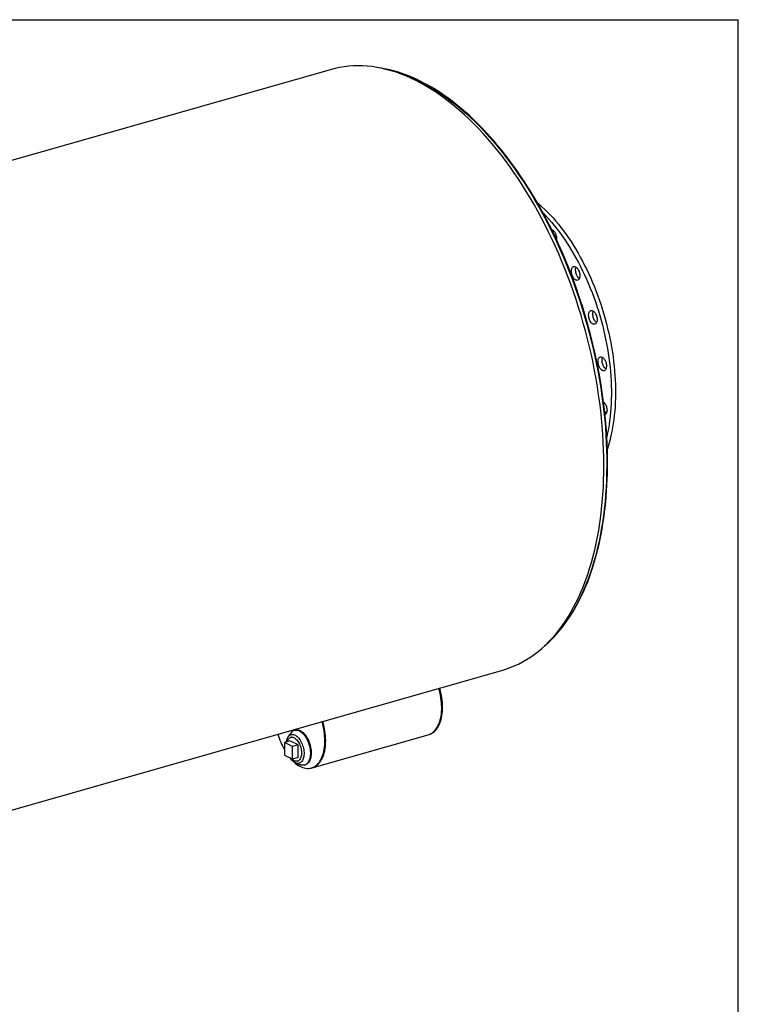
# Model space of a CAD drawing. Units: inches. Extents: x 17 to 357, y 17 to 268.
# Drawn here: x 288 to 357, y 172 to 268 of the extents above; entities that cross this region are included whole.
import ezdxf

# ---------------------------------------------------------------- set-up
doc = ezdxf.new("R2010")
doc.units = ezdxf.units.IN
doc.header["$LTSCALE"] = 34
doc.header["$MEASUREMENT"] = 0
doc.layers.add('FORMAT', color=7, linetype='Continuous')

msp = doc.modelspace()

# ---------------------------------------------------------------- linework, layer by layer
at = {"color": 7, "linetype": 'Continuous', "lineweight": 25}
for p, q in [((317.6589, 262.9353), (231.0942, 238.2625)), ((247.6554, 180.1576), (334.2201, 204.8304)), ((313.7645, 198.7656), (313.4823, 198.3859)), ((313.8155, 198.3471), (313.7153, 198.3186)), ((314.1643, 199.0237), (314.0892, 199.0022)), ((315.8013, 195.3775), (327.0227, 198.5758)), ((327.0227, 198.5758), (327.1065, 198.5997)), ((313.643, 197.9688), (313.098, 197.8135)), ((313.8826, 197.435), (313.098, 197.8135)), ((313.098, 197.8135), (313.1131, 196.593)), ((314.4277, 197.5903), (313.643, 197.9688)), ((314.4277, 197.5903), (313.8826, 197.435)), ((313.8977, 196.2145), (313.8826, 197.435)), ((314.4428, 196.3699), (314.4277, 197.5903)), ((313.1131, 196.593), (313.8977, 196.2145)), ((314.4428, 196.3699), (313.8977, 196.2145)), ((314.208, 195.84), (314.6479, 195.6662)), ((314.3704, 196.0201), (314.4706, 196.0487)), ((315.0486, 195.6363), (315.1237, 195.6577)), ((315.7175, 195.3536), (315.8013, 195.3775))]:
    msp.add_line(p, q, dxfattribs=at)
at = {"color": 7, "linetype": 'Continuous', "lineweight": 25, "flags": 128}
for points in [[(334.2201, 204.8304), (334.5103, 204.9183), (334.9252, 205.0624), (335.3339, 205.2264), (335.7361, 205.4101), (336.1315, 205.6136), (336.5199, 205.8366), (336.901, 206.0789), (337.2745, 206.3405), (337.6402, 206.621), (337.9978, 206.9204), (338.3471, 207.2385), (338.6878, 207.5749), (339.0197, 207.9295), (339.3426, 208.302), (339.6562, 208.6922), (339.9603, 209.0997), (340.2548, 209.5244), (340.5394, 209.966), (340.8138, 210.424), (341.0781, 210.8982), (341.3318, 211.3883), (341.5749, 211.894), (341.8073, 212.4148), (342.0286, 212.9505), (342.2389, 213.5006), (342.4379, 214.0648), (342.6255, 214.6427), (342.8016, 215.2338), (342.966, 215.8379), (343.1187, 216.4544), (343.2595, 217.083), (343.3884, 217.7231), (343.5052, 218.3744), (343.6099, 219.0364), (343.7023, 219.7087), (343.7825, 220.3908), (343.8504, 221.0822), (343.9059, 221.7824), (343.949, 222.491), (343.9797, 223.2074), (343.9979, 223.9312), (344.0036, 224.6619), (343.9969, 225.399), (343.9776, 226.1419), (343.946, 226.8902), (343.9019, 227.6433), (343.8453, 228.4007), (343.7765, 229.1619), (343.6952, 229.9263), (343.6018, 230.6935), (343.4961, 231.4629), (343.3783, 232.234), (343.2485, 233.0062), (343.1067, 233.779), (342.9531, 234.5519), (342.7877, 235.3243), (342.6106, 236.0957), (342.4221, 236.8656), (342.2222, 237.6334), (342.011, 238.3986), (341.7887, 239.1608), (341.5555, 239.9192), (341.3115, 240.6735), (341.0569, 241.4232), (340.7918, 242.1676), (340.5165, 242.9063), (340.2311, 243.6387), (339.9359, 244.3644), (339.6309, 245.0829), (339.3166, 245.7937), (338.9929, 246.4962), (338.6603, 247.19), (338.3189, 247.8746), (337.9689, 248.5496), (337.6106, 249.2144), (337.2443, 249.8686), (336.8702, 250.5118), (336.4885, 251.1435), (336.0995, 251.7633), (335.7035, 252.3707), (335.3008, 252.9654), (334.8916, 253.5469), (334.4762, 254.1148), (334.0549, 254.6688), (333.628, 255.2083), (333.1958, 255.7332), (332.7586, 256.243), (332.3167, 256.7373), (331.8704, 257.2158), (331.4199, 257.6782), (330.9657, 258.1242), (330.5081, 258.5535), (330.0472, 258.9657), (329.5836, 259.3606), (329.1174, 259.7379), (328.649, 260.0973), (328.1787, 260.4386), (327.707, 260.7616), (327.2339, 261.066), (326.76, 261.3517), (326.2855, 261.6183), (325.8108, 261.8659), (325.3362, 262.0941), (324.862, 262.3028), (324.3885, 262.4919), (323.9161, 262.6612), (323.4451, 262.8106), (322.9759, 262.9401), (322.5086, 263.0495), (322.0438, 263.1388), (321.5816, 263.2078), (321.1224, 263.2566), (320.6666, 263.2852), (320.2144, 263.2934), (319.7662, 263.2813), (319.3222, 263.2489), (318.8828, 263.1962), (318.4483, 263.1232), (318.0189, 263.0301), (317.6589, 262.9353)], [(339.9013, 245.4039), (339.8661, 245.4846), (339.6214, 246.029), (339.3711, 246.5684), (339.1155, 247.1026), (338.8546, 247.6314), (338.5885, 248.1546), (338.3173, 248.6719), (338.0412, 249.1832), (337.7602, 249.6881), (337.4744, 250.1866), (337.1841, 250.6784), (336.8892, 251.1633), (336.59, 251.6411), (336.2865, 252.1116), (335.9789, 252.5746), (335.6673, 253.03), (335.3518, 253.4774), (335.0326, 253.9168), (334.7097, 254.348), (334.3833, 254.7707), (334.0536, 255.1849), (333.7206, 255.5903), (333.3846, 255.9867), (333.0456, 256.374), (332.7038, 256.7521), (332.3594, 257.1208), (332.0123, 257.4798), (331.6629, 257.8292), (331.3113, 258.1687), (330.9575, 258.4981), (330.6018, 258.8174), (330.2443, 259.1264), (329.8851, 259.425), (329.5243, 259.713), (329.1622, 259.9904), (328.7989, 260.257), (328.4345, 260.5126), (328.0692, 260.7572), (327.7031, 260.9907), (327.3363, 261.213), (326.9692, 261.424), (326.6017, 261.6235), (326.234, 261.8115), (325.8664, 261.988), (325.4989, 262.1527), (325.1317, 262.3058), (324.765, 262.447), (324.3989, 262.5764), (324.0336, 262.6939), (323.6693, 262.7993), (323.3061, 262.8928), (322.9442, 262.9742), (322.5836, 263.0436), (322.282, 263.0917)], [(322.6581, 263.0167), (322.7327, 263.0024), (323.1939, 262.9028), (323.6573, 262.7834), (324.1225, 262.6443), (324.5893, 262.4856), (325.0572, 262.3074), (325.526, 262.1097), (325.9954, 261.8928), (326.465, 261.6567), (326.9346, 261.4017), (327.4037, 261.128), (327.8721, 260.8356), (328.3394, 260.5248), (328.8054, 260.1959), (329.2697, 259.849), (329.732, 259.4843), (330.1919, 259.1022), (330.6492, 258.7029), (331.1036, 258.2867), (331.5547, 257.8538), (332.0022, 257.4046), (332.4458, 256.9393), (332.8853, 256.4583), (333.3203, 255.962), (333.7505, 255.4505), (334.1756, 254.9244), (334.5953, 254.3839), (335.0094, 253.8294), (335.4175, 253.2614), (335.8194, 252.6801), (336.2149, 252.0861), (336.6035, 251.4796), (336.9851, 250.8612), (337.3595, 250.2312), (337.7262, 249.5901), (338.0852, 248.9383), (338.4361, 248.2762), (338.7788, 247.6044), (339.1129, 246.9232), (339.4382, 246.2332), (339.7546, 245.5348), (340.0618, 244.8285), (340.3595, 244.1148), (340.6477, 243.3941), (340.9261, 242.667), (341.1944, 241.9339), (341.4526, 241.1954), (341.7005, 240.452), (341.9378, 239.7042), (342.1644, 238.9524), (342.3801, 238.1973), (342.5849, 237.4392), (342.7786, 236.6788), (342.9609, 235.9166), (343.1319, 235.1531), (343.2914, 234.3887), (343.4393, 233.6241), (343.5754, 232.8598), (343.6997, 232.0962), (343.8122, 231.3339), (343.9126, 230.5735), (344.001, 229.8154), (344.0773, 229.0602), (344.1415, 228.3083), (344.1934, 227.5604), (344.2332, 226.8168), (344.2606, 226.0782), (344.2758, 225.345)], [(337.5447, 250.0706), (337.7421, 249.9014), (338.0146, 249.6565), (338.285, 249.4004), (338.5531, 249.1333), (338.8185, 248.8554), (339.0812, 248.567), (339.3408, 248.2683), (339.5971, 247.9595), (339.85, 247.641), (340.0991, 247.3129), (340.3444, 246.9757), (340.5855, 246.6295), (340.8223, 246.2747), (341.0545, 245.9116), (341.2821, 245.5405), (341.5046, 245.1617), (341.7221, 244.7755), (341.9342, 244.3823), (342.1409, 243.9825), (342.3418, 243.5763), (342.537, 243.164), (342.7261, 242.7462), (342.909, 242.3231), (343.0856, 241.895), (343.2557, 241.4625), (343.4192, 241.0257), (343.5758, 240.5852), (343.7256, 240.1412), (343.8684, 239.6942), (344.0039, 239.2446), (344.1322, 238.7927), (344.2531, 238.3389), (344.3665, 237.8837), (344.4723, 237.4273), (344.5705, 236.9703), (344.6608, 236.513), (344.7434, 236.0558), (344.8179, 235.5991), (344.8846, 235.1432), (344.9431, 234.6886), (344.9936, 234.2357), (345.036, 233.7849), (345.0702, 233.3365), (345.0961, 232.8909), (345.1139, 232.4486), (345.1234, 232.0098), (345.1247, 231.5751), (345.1177, 231.1446), (345.1025, 230.719), (345.0791, 230.2984), (345.0474, 229.8832), (345.0076, 229.4739), (344.9596, 229.0707), (344.9036, 228.674), (344.8394, 228.2842), (344.7673, 227.9016), (344.6872, 227.5265), (344.5993, 227.1592), (344.5035, 226.8001), (344.4001, 226.4495), (344.3346, 226.2441)], [(338.1115, 249.0606), (338.1523, 249.0191), (338.4177, 248.7412), (338.6804, 248.4528), (338.94, 248.154), (339.1963, 247.8453), (339.4492, 247.5267), (339.6984, 247.1987), (339.9436, 246.8615), (340.1847, 246.5153), (340.4215, 246.1605), (340.6538, 245.7974), (340.8813, 245.4263), (341.1039, 245.0475), (341.3213, 244.6613), (341.5335, 244.2681), (341.7401, 243.8682), (341.9411, 243.462), (342.1362, 243.0498), (342.3253, 242.632), (342.5082, 242.2088), (342.6848, 241.7808), (342.8549, 241.3482), (343.0184, 240.9115), (343.1751, 240.4709), (343.3249, 240.027), (343.4676, 239.58), (343.6032, 239.1303), (343.7315, 238.6785), (343.8524, 238.2247), (343.9658, 237.7694), (344.0716, 237.3131), (344.1697, 236.8561), (344.2601, 236.3988), (344.3426, 235.9416), (344.4172, 235.4848), (344.4838, 235.029), (344.5424, 234.5744), (344.5929, 234.1215), (344.6352, 233.6707), (344.6694, 233.2223), (344.6954, 232.7767), (344.7131, 232.3344), (344.7227, 231.8956), (344.7239, 231.4608), (344.717, 231.0304), (344.7017, 230.6047), (344.6783, 230.1841), (344.6467, 229.769), (344.6068, 229.3596), (344.5589, 228.9565), (344.5028, 228.5598), (344.4387, 228.17), (344.3665, 227.7874), (344.2865, 227.4123), (344.2824, 227.3944)], [(338.9402, 247.461), (338.9663, 247.4532), (339.025, 247.4262), (339.0833, 247.3865), (339.1401, 247.3348), (339.1942, 247.2722), (339.2446, 247.1999), (339.2902, 247.1196), (339.3301, 247.0327), (339.3634, 246.941), (339.3895, 246.8465), (339.4079, 246.751), (339.4182, 246.6565), (339.4202, 246.5648), (339.4142, 246.4812)], [(341.0246, 243.834), (341.0738, 243.8582), (341.1271, 243.869), (341.1833, 243.8662), (341.2413, 243.8499), (341.2999, 243.8203), (341.358, 243.7781), (341.4144, 243.7241), (341.4679, 243.6594), (341.5174, 243.5855), (341.5619, 243.5036), (341.6005, 243.4156), (341.6325, 243.3233), (341.6571, 243.2284), (341.6739, 243.1329), (341.6825, 243.0388), (341.6828, 242.948), (341.6748, 242.8624), (341.6585, 242.7836), (341.6344, 242.7133), (341.6029, 242.6529), (341.5648, 242.6037), (341.5206, 242.5666), (341.4714, 242.5424), (341.4182, 242.5316), (341.362, 242.5344), (341.304, 242.5507), (341.2453, 242.5803), (341.1872, 242.6225), (341.1309, 242.6765), (341.0774, 242.7412), (341.0279, 242.8151), (340.9834, 242.897), (340.9447, 242.985), (340.9128, 243.0773), (340.8882, 243.1722), (340.8714, 243.2677), (340.8627, 243.3618), (340.8624, 243.4526), (340.8705, 243.5382), (340.8867, 243.617), (340.9108, 243.6873), (340.9423, 243.7477), (340.9805, 243.7969), (341.0246, 243.834)], [(341.6306, 242.7046), (341.588, 242.7368), (341.5316, 242.7907), (341.4782, 242.8554), (341.4287, 242.9294), (341.3841, 243.0112), (341.3455, 243.0992), (341.3136, 243.1916), (341.2889, 243.2864), (341.2721, 243.3819), (341.2635, 243.476), (341.2632, 243.5668), (341.2713, 243.6524), (341.2875, 243.7312), (341.3116, 243.8015), (341.3154, 243.8103)], [(342.8027, 239.6157), (342.8594, 239.6101), (342.9176, 239.5911), (342.9762, 239.5589), (343.0341, 239.5143), (343.0899, 239.4581), (343.1427, 239.3915), (343.1913, 239.3158), (343.2347, 239.2326), (343.2721, 239.1436), (343.3026, 239.0505), (343.3257, 238.9554), (343.3409, 238.8601), (343.3479, 238.7665), (343.3465, 238.6766), (343.3368, 238.5921), (343.3189, 238.5149), (343.2933, 238.4465), (343.2604, 238.3883), (343.221, 238.3414), (343.1757, 238.3068), (343.1257, 238.2852), (343.0718, 238.2772), (343.0151, 238.2827), (342.9569, 238.3017), (342.8982, 238.3339), (342.8404, 238.3785), (342.7845, 238.4347), (342.7317, 238.5014), (342.6832, 238.577), (342.6398, 238.6602), (342.6024, 238.7493), (342.5719, 238.8423), (342.5488, 238.9374), (342.5336, 239.0328), (342.5266, 239.1264), (342.528, 239.2163), (342.5377, 239.3007), (342.5555, 239.3779), (342.5812, 239.4463), (342.614, 239.5046), (342.6535, 239.5515), (342.6987, 239.586), (342.7488, 239.6076), (342.8027, 239.6157)], [(343.2952, 238.4507), (343.2411, 238.4928), (343.1853, 238.549), (343.1325, 238.6156), (343.0839, 238.6913), (343.0405, 238.7745), (343.0032, 238.8635), (342.9726, 238.9565), (342.9495, 239.0517), (342.9343, 239.147), (342.9274, 239.2406), (342.9287, 239.3305), (342.9385, 239.4149), (342.9563, 239.4921), (342.98, 239.5564)], [(343.8323, 235.0933), (343.8909, 235.0586), (343.9485, 235.0116), (344.0038, 234.9532), (344.0558, 234.8846), (344.1034, 234.8073), (344.1457, 234.7228), (344.1817, 234.6329), (344.2108, 234.5392), (344.2324, 234.4439), (344.246, 234.3488), (344.2513, 234.2558), (344.2482, 234.1668), (344.2368, 234.0837), (344.2174, 234.0081), (344.1903, 233.9416), (344.1561, 233.8856), (344.1154, 233.8411), (344.0691, 233.809), (344.0182, 233.7902), (343.9636, 233.7848), (343.9066, 233.7931), (343.8481, 233.8148), (343.7896, 233.8495), (343.732, 233.8965), (343.6767, 233.9549), (343.6247, 234.0234), (343.5771, 234.1007), (343.5348, 234.1852), (343.4987, 234.2752), (343.4696, 234.3688), (343.4481, 234.4642), (343.4345, 234.5593), (343.4292, 234.6523), (343.4323, 234.7413), (343.4436, 234.8244), (343.4631, 234.9), (343.4902, 234.9665), (343.5244, 235.0225), (343.5651, 235.067), (343.6114, 235.099), (343.6623, 235.1179), (343.7169, 235.1233), (343.7739, 235.115), (343.8323, 235.0933)], [(344.1982, 233.9583), (344.1903, 233.9637), (344.1328, 234.0107), (344.0775, 234.0691), (344.0254, 234.1377), (343.9778, 234.215), (343.9356, 234.2995), (343.8995, 234.3894), (343.8704, 234.4831), (343.8489, 234.5784), (343.8353, 234.6735), (343.83, 234.7665), (343.833, 234.8555), (343.8444, 234.9386), (343.8638, 235.0142), (343.8831, 235.064)], [(343.9721, 230.7461), (344.0128, 230.7096), (344.0676, 230.6491), (344.1188, 230.5787), (344.1654, 230.4998), (344.2065, 230.4141), (344.2412, 230.3232), (344.2688, 230.2291), (344.2888, 230.1337), (344.3007, 230.0388), (344.3044, 229.9465), (344.2996, 229.8585), (344.2866, 229.7768), (344.2656, 229.7029), (344.237, 229.6384), (344.2015, 229.5846), (344.1596, 229.5425), (344.1131, 229.5134)], [(338.2691, 207.1681), (338.4485, 207.3228), (338.7183, 207.571), (338.9829, 207.8303), (339.2423, 208.1004), (339.4964, 208.3813), (339.7449, 208.6729), (339.9879, 208.975), (340.2252, 209.2876), (340.4567, 209.6104), (340.6823, 209.9434), (340.9019, 210.2864), (341.1154, 210.6393), (341.3227, 211.0019), (341.5238, 211.3741), (341.7185, 211.7556), (341.9068, 212.1464), (342.0886, 212.5462), (342.2639, 212.955), (342.4324, 213.3724), (342.5943, 213.7984), (342.7493, 214.2328), (342.8975, 214.6754), (343.0388, 215.1259), (343.1732, 215.5843), (343.3005, 216.0503), (343.4207, 216.5237), (343.5339, 217.0043), (343.6399, 217.4919), (343.7387, 217.9864), (343.8302, 218.4874), (343.9145, 218.9949), (343.9914, 219.5086), (344.0611, 220.0282), (344.1234, 220.5536), (344.1783, 221.0846), (344.2257, 221.6209), (344.2658, 222.1623), (344.2984, 222.7086), (344.3236, 223.2595), (344.3414, 223.8149), (344.3516, 224.3744), (344.3544, 224.938), (344.3512, 225.4014)], [(344.2758, 225.345), (344.2787, 224.6178), (344.2693, 223.8969), (344.2476, 223.183), (344.2136, 222.4765), (344.1674, 221.7779), (344.1089, 221.0877), (344.0383, 220.4063), (343.9556, 219.7342), (343.8607, 219.0719), (343.7539, 218.4199), (343.6351, 217.7785), (343.5045, 217.1482), (343.3621, 216.5295), (343.2081, 215.9227), (343.0425, 215.3284), (342.8654, 214.7468), (342.6771, 214.1784), (342.4775, 213.6236), (342.2669, 213.0828), (342.0453, 212.5563), (341.813, 212.0445), (341.5701, 211.5477), (341.3167, 211.0664), (341.0531, 210.6007), (340.7794, 210.1511), (340.4958, 209.7178), (340.2025, 209.3012), (339.8997, 208.9015), (339.5876, 208.5189), (339.2664, 208.1539), (338.9364, 207.8065), (338.5977, 207.4772), (338.5109, 207.3969)], [(327.0227, 198.5758), (327.1132, 198.6055), (327.2333, 198.6574), (327.3488, 198.7224), (327.4594, 198.8002), (327.5647, 198.8905), (327.6643, 198.993), (327.7579, 199.1074), (327.8452, 199.2333), (327.9258, 199.3702), (327.9995, 199.5176), (328.066, 199.6751), (328.1252, 199.8422), (328.1767, 200.0181), (328.2204, 200.2024), (328.2562, 200.3943), (328.284, 200.5933), (328.3036, 200.7986), (328.3149, 201.0095), (328.318, 201.2253), (328.3128, 201.4453), (328.2994, 201.6686), (328.2777, 201.8945), (328.2479, 202.1223), (328.2101, 202.3511), (328.1644, 202.5802), (328.1109, 202.8087), (328.0499, 203.0359), (328.0403, 203.069)], [(327.0227, 198.5758), (327.1132, 198.6055), (327.2333, 198.6574), (327.3488, 198.7224), (327.4594, 198.8002), (327.5647, 198.8905), (327.6643, 198.993), (327.7579, 199.1074), (327.8452, 199.2333), (327.9258, 199.3702), (327.9995, 199.5176), (328.066, 199.6751), (328.1252, 199.8422), (328.1767, 200.0181), (328.2204, 200.2024), (328.2562, 200.3943), (328.284, 200.5933), (328.3036, 200.7986), (328.3149, 201.0095), (328.318, 201.2253), (328.3128, 201.4453), (328.2994, 201.6686), (328.2777, 201.8945), (328.2479, 202.1223), (328.2101, 202.3511), (328.1644, 202.5802), (328.1109, 202.8087), (328.0499, 203.0359), (328.0403, 203.069)], [(327.1065, 198.5997), (327.1971, 198.6294), (327.3171, 198.6813), (327.4326, 198.7463), (327.5432, 198.8241), (327.6485, 198.9144), (327.7481, 199.0169), (327.8417, 199.1313), (327.929, 199.2572), (328.0096, 199.3941), (328.0834, 199.5415), (328.1499, 199.699), (328.209, 199.8661), (328.2605, 200.042), (328.3043, 200.2263), (328.3401, 200.4182), (328.3678, 200.6172), (328.3874, 200.8225), (328.3988, 201.0334), (328.4018, 201.2492), (328.3967, 201.4692), (328.3832, 201.6925), (328.3616, 201.9184), (328.3318, 202.1462), (328.2939, 202.375), (328.2482, 202.6041), (328.1947, 202.8326), (328.1337, 203.0598), (328.1241, 203.0929)], [(313.6299, 196.3437), (313.6414, 196.3298), (313.7713, 196.1801), (313.9043, 196.0408), (314.0397, 195.9124), (314.1771, 195.7954), (314.3161, 195.6902), (314.4561, 195.5971), (314.5967, 195.5165), (314.7373, 195.4486), (314.8776, 195.3938), (315.017, 195.3521), (315.155, 195.3237), (315.2912, 195.3087), (315.425, 195.3072), (315.5561, 195.3191), (315.6839, 195.3445), (315.808, 195.3833), (315.9281, 195.4352), (316.0436, 195.5002), (316.1542, 195.578), (316.2595, 195.6683), (316.3591, 195.7708), (316.4527, 195.8852), (316.54, 196.011), (316.6206, 196.1479), (316.6943, 196.2954), (316.7609, 196.4529), (316.82, 196.6199), (316.8715, 196.7959), (316.9153, 196.9802), (316.9511, 197.1721), (316.9788, 197.3711), (316.9984, 197.5764), (317.0097, 197.7873), (317.0128, 198.0031), (317.0076, 198.2231), (316.9942, 198.4464), (316.9725, 198.6723), (316.9427, 198.9001), (316.9049, 199.1289), (316.8592, 199.358), (316.8057, 199.5865), (316.7447, 199.8136), (316.7351, 199.8468)], [(315.8013, 195.3775), (315.8919, 195.4072), (316.0119, 195.4591), (316.1274, 195.5241), (316.238, 195.6018), (316.3433, 195.6922), (316.4429, 195.7947), (316.5365, 195.9091), (316.6238, 196.0349), (316.7045, 196.1718), (316.7782, 196.3193), (316.8447, 196.4768), (316.9038, 196.6438), (316.9554, 196.8198), (316.9991, 197.0041), (317.0349, 197.196), (317.0626, 197.395), (317.0822, 197.6003), (317.0936, 197.8112), (317.0967, 198.027), (317.0915, 198.247), (317.078, 198.4703), (317.0564, 198.6962), (317.0266, 198.924), (316.9888, 199.1528), (316.943, 199.3819), (316.8896, 199.6104), (316.8285, 199.8375), (316.819, 199.8707)], [(315.8013, 195.3775), (315.8919, 195.4072), (316.0119, 195.4591), (316.1274, 195.5241), (316.238, 195.6018), (316.3433, 195.6922), (316.4429, 195.7947), (316.5365, 195.9091), (316.6238, 196.0349), (316.7045, 196.1718), (316.7782, 196.3193), (316.8447, 196.4768), (316.9038, 196.6438), (316.9554, 196.8198), (316.9991, 197.0041), (317.0349, 197.196), (317.0626, 197.395), (317.0822, 197.6003), (317.0936, 197.8112), (317.0967, 198.027), (317.0915, 198.247), (317.078, 198.4703), (317.0564, 198.6962), (317.0266, 198.924), (316.9888, 199.1528), (316.943, 199.3819), (316.8896, 199.6104), (316.8285, 199.8375), (316.819, 199.8707)], [(313.2976, 197.8704), (313.3047, 197.9202), (313.3273, 198.0342), (313.3578, 198.1402), (313.3958, 198.2371), (313.441, 198.324), (313.493, 198.4), (313.5513, 198.4644), (313.6152, 198.5167), (313.6843, 198.5562), (313.7577, 198.5827)], [(313.3716, 197.8915), (313.3887, 197.9487), (313.4236, 198.0375), (313.4658, 198.1162), (313.5148, 198.1837), (313.5699, 198.2394), (313.6306, 198.2825), (313.6961, 198.3125), (313.7657, 198.3292), (313.8385, 198.3322), (313.9138, 198.3216), (313.9905, 198.2976), (314.0679, 198.2602), (314.1449, 198.2101), (314.2208, 198.1478), (314.2946, 198.074), (314.3654, 197.9897), (314.4325, 197.8956), (314.4949, 197.7931), (314.5521, 197.6833), (314.6033, 197.5674), (314.648, 197.4469), (314.6855, 197.3231), (314.7155, 197.1975), (314.7377, 197.0716), (314.7516, 196.9469), (314.7573, 196.8247), (314.7546, 196.7066), (314.7436, 196.5939), (314.7243, 196.4879), (314.6971, 196.39), (314.6621, 196.3012), (314.62, 196.2225), (314.571, 196.155), (314.5159, 196.0993), (314.4552, 196.0562), (314.3897, 196.0262), (314.3201, 196.0095), (314.2473, 196.0065), (314.172, 196.017), (314.0953, 196.0411), (314.0179, 196.0785), (313.9409, 196.1286), (313.865, 196.1909), (313.7912, 196.2646), (313.7892, 196.2669)], [(313.7577, 198.5827), (313.8349, 198.5959), (313.915, 198.5955), (313.9974, 198.5817), (314.0811, 198.5546), (314.1654, 198.5144), (314.2496, 198.4616), (314.3327, 198.3966), (314.4139, 198.32), (314.4926, 198.2326), (314.5679, 198.1353), (314.6391, 198.0289), (314.7055, 197.9145), (314.7665, 197.7932), (314.8215, 197.6662), (314.87, 197.5347), (314.9114, 197.3999), (314.9455, 197.2632), (314.9719, 197.1259), (314.9902, 196.9893), (315.0004, 196.8546), (315.0024, 196.7233), (314.996, 196.5965), (314.9815, 196.4756), (314.9589, 196.3616), (314.9284, 196.2556), (314.8904, 196.1587), (314.8451, 196.0718), (314.7931, 195.9958), (314.7349, 195.9314), (314.6709, 195.8791), (314.6019, 195.8395), (314.5284, 195.8131), (314.4513, 195.7999), (314.3711, 195.8003), (314.2888, 195.8141), (314.205, 195.8412), (314.1207, 195.8813), (314.0366, 195.9342), (313.9535, 195.9992), (313.8722, 196.0758), (313.7936, 196.1632), (313.7183, 196.2605), (313.6764, 196.3213)], [(314.0998, 199.0051), (314.1855, 199.0204), (314.2743, 199.022), (314.3655, 199.0098), (314.4584, 198.9841), (314.5521, 198.9449), (314.6459, 198.8927), (314.7392, 198.8277), (314.831, 198.7507), (314.9208, 198.6621), (315.0077, 198.5627), (315.0911, 198.4533), (315.1703, 198.3347), (315.2446, 198.208), (315.3135, 198.0742), (315.3764, 197.9342), (315.4328, 197.7893), (315.4823, 197.6406), (315.5244, 197.4894), (315.5588, 197.3367), (315.5852, 197.1839), (315.6035, 197.0322), (315.6134, 196.8829), (315.6149, 196.737), (315.608, 196.5958), (315.5927, 196.4604), (315.5692, 196.332), (315.5376, 196.2115), (315.4982, 196.0999), (315.4514, 195.9982), (315.3974, 195.9071), (315.3368, 195.8273), (315.2699, 195.7596), (315.1975, 195.7044), (315.12, 195.6622), (315.038, 195.6334), (314.9523, 195.6181), (314.8634, 195.6166), (314.7722, 195.6287), (314.6794, 195.6545), (314.6479, 195.6662)], [(314.1643, 199.0237), (314.1749, 199.0266), (314.2607, 199.0418), (314.3495, 199.0434), (314.4407, 199.0312), (314.5335, 199.0055), (314.6272, 198.9663), (314.7211, 198.9141), (314.8143, 198.8492), (314.9062, 198.7721), (314.9959, 198.6835), (315.0829, 198.5841), (315.1663, 198.4747), (315.2454, 198.3562), (315.3198, 198.2295), (315.3887, 198.0956), (315.4516, 197.9556), (315.508, 197.8107), (315.5574, 197.662), (315.5995, 197.5108), (315.6339, 197.3581), (315.6604, 197.2053), (315.6786, 197.0537), (315.6885, 196.9043), (315.69, 196.7584), (315.6831, 196.6172), (315.6678, 196.4819), (315.6443, 196.3534), (315.6127, 196.2329), (315.5734, 196.1214), (315.5265, 196.0196), (315.4725, 195.9285), (315.4119, 195.8487), (315.3451, 195.781), (315.2726, 195.7258), (315.1951, 195.6836), (315.1237, 195.6577)]]:
    msp.add_lwpolyline(points, dxfattribs=at)
at = {"color": 7, "linetype": 'Continuous', "lineweight": 25}
for centre, radius, start, end in [((339.5656, 247.1831), 0.561, 156.220435, 167.85464), ((291.0245, 223.935), 53.3839, 7.309295, 23.71807), ((297.6578, 224.7731), 46.6976, 0.770874, 7.304701), ((344.6316, 230.2064), 0.6598, 213.00278, 234.804916), ((319.1154, 200.4637), 6.8791, 195.416261, 209.132918), ((314.2712, 198.4107), 0.6187, 106.090119, 144.99727)]:
    msp.add_arc(centre, radius, start, end, dxfattribs=at)
at = {"layer": 'FORMAT'}
for p in [(16.9999, 267.7501), (356.9999, 17.0001)]:
    msp.add_line(p, (356.9999, 267.7501), dxfattribs=at)

doc.saveas('drawing.dxf')
